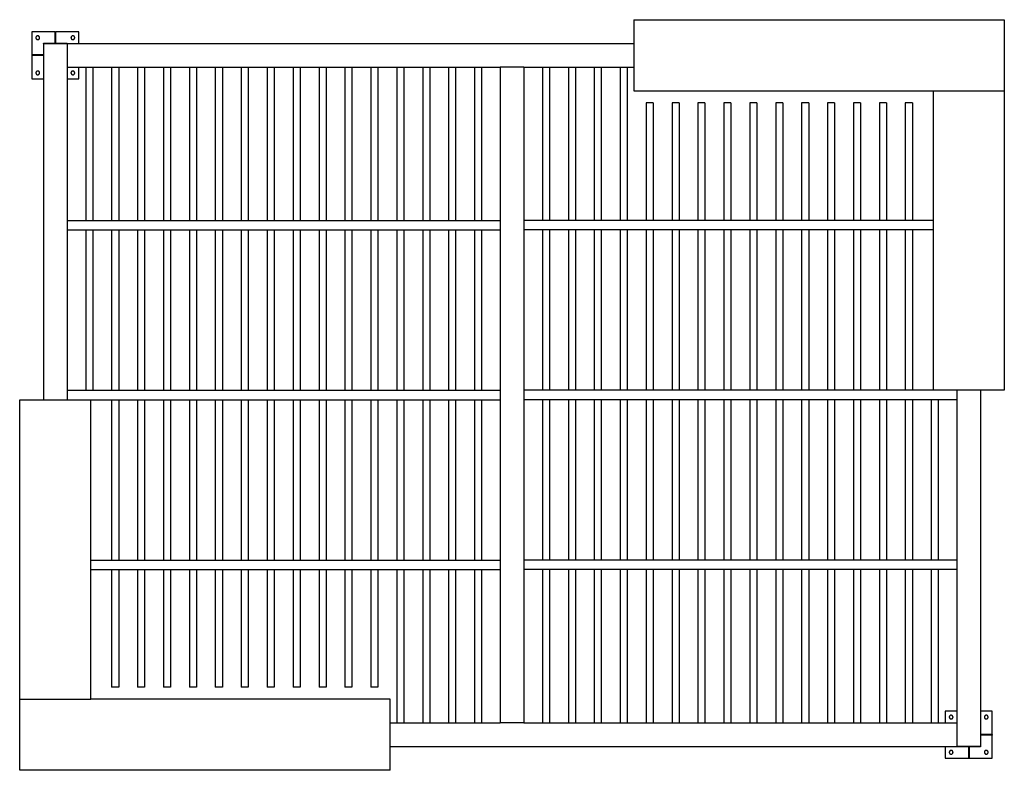
# Model space of a CAD drawing. Units: millimetres. Extents: x -2102 to 2102, y -1602 to 1602.
import ezdxf

# ---------------------------------------------------------------- set-up
doc = ezdxf.new("R2010")
doc.units = ezdxf.units.MM
doc.layers.add('DIM', color=7, linetype='Continuous', true_color=0x000000)

msp = doc.modelspace()

# ---------------------------------------------------------------- linework, layer by layer
at = {"layer": 'DIM', "color": 18, "lineweight": -3, "true_color": 0x000000}
for points in [[(520, 1602), (1311, 1602), (2102, 1602)], [(520, 1602), (520, 1450), (520, 1298)], [(2102, 1602), (2102, 1450), (2102, 1298)], [(-2050, 1550), (-2050, 1500.8), (-2050, 1451.5)], [(-1951.5, 1550), (-2000.8, 1550), (-2050, 1550)], [(-1951.5, 1550), (-1950, 1550), (-1948.5, 1550)], [(-1951.5, 1550), (-1951.5, 1527.5), (-1951.5, 1505)], [(-1948.5, 1550), (-1948.5, 1527.5), (-1948.5, 1505)], [(-1850, 1550), (-1899.3, 1550), (-1948.5, 1550)], [(-1850, 1500), (-1850, 1525), (-1850, 1550)], [(-2000, 1500), (-2000, 1501), (-2000, 1502)], [(-2000, 1500), (-2000, 740), (-2000, -20)], [(-1995.5, 1502), (-1950, 1502), (-1904.5, 1502)], [(-1995.5, 1500), (-1950, 1500), (-1904.5, 1500)], [(-1951.5, 1505), (-1951.5, 1503.5), (-1951.5, 1502)], [(-1951.5, 1505), (-1950, 1505), (-1948.5, 1505)], [(-1948.5, 1505), (-1948.5, 1503.5), (-1948.5, 1502)], [(-1900, 1500), (-1900, 1501), (-1900, 1502)], [(-1900, 1500), (-690, 1500), (520, 1500)], [(-1900, 1495.5), (-1900, 1450), (-1900, 1404.5)], [(-2005, 1451.5), (-2027.5, 1451.5), (-2050, 1451.5)], [(-2050, 1451.5), (-2050, 1450), (-2050, 1448.5)], [(-2005, 1448.5), (-2027.5, 1448.5), (-2050, 1448.5)], [(-2050, 1448.5), (-2050, 1399.2), (-2050, 1350)], [(-2005, 1451.5), (-2005, 1450), (-2005, 1448.5)], [(-2000, 1451.5), (-2002.5, 1451.5), (-2005, 1451.5)], [(-2000, 1448.5), (-2002.5, 1448.5), (-2005, 1448.5)], [(-1900, 1400), (-975, 1400), (-50, 1400)], [(-1900, 1400), (-1900, 690), (-1900, -20)], [(-1850, 1350), (-1850, 1375), (-1850, 1400)], [(-1820, 1400), (-1820, 1072.5), (-1820, 745)], [(-1790, 1400), (-1790, 1072.5), (-1790, 745)], [(-1709.3, 1400), (-1709.3, 1072.5), (-1709.3, 745)], [(-1679.3, 1400), (-1679.3, 1072.5), (-1679.3, 745)], [(-1598.7, 1400), (-1598.7, 1072.5), (-1598.7, 745)], [(-1568.7, 1400), (-1568.7, 1072.5), (-1568.7, 745)], [(-1488, 1400), (-1488, 1072.5), (-1488, 745)], [(-1458, 1400), (-1458, 1072.5), (-1458, 745)], [(-1377.3, 1400), (-1377.3, 1072.5), (-1377.3, 745)], [(-1347.3, 1400), (-1347.3, 1072.5), (-1347.3, 745)], [(-1266.7, 1400), (-1266.7, 1072.5), (-1266.7, 745)], [(-1236.7, 1400), (-1236.7, 1072.5), (-1236.7, 745)], [(-1156, 1400), (-1156, 1072.5), (-1156, 745)], [(-1126, 1400), (-1126, 1072.5), (-1126, 745)], [(-1045.3, 1400), (-1045.3, 1072.5), (-1045.3, 745)], [(-1015.3, 1400), (-1015.3, 1072.5), (-1015.3, 745)], [(-934.7, 1400), (-934.7, 1072.5), (-934.7, 745)], [(-904.7, 1400), (-904.7, 1072.5), (-904.7, 745)], [(-824, 1400), (-824, 1072.5), (-824, 745)], [(-794, 1400), (-794, 1072.5), (-794, 745)], [(-713.3, 1400), (-713.3, 1072.5), (-713.3, 745)], [(-683.3, 1400), (-683.3, 1072.5), (-683.3, 745)], [(-602.7, 1400), (-602.7, 1072.5), (-602.7, 745)], [(-572.7, 1400), (-572.7, 1072.5), (-572.7, 745)], [(-492, 1400), (-492, 1072.5), (-492, 745)], [(-462, 1400), (-462, 1072.5), (-462, 745)], [(-381.3, 1400), (-381.3, 1072.5), (-381.3, 745)], [(-351.3, 1400), (-351.3, 1072.5), (-351.3, 745)], [(-270.7, 1400), (-270.7, 1072.5), (-270.7, 745)], [(-240.7, 1400), (-240.7, 1072.5), (-240.7, 745)], [(-160, 1400), (-160, 1072.5), (-160, 745)], [(-130, 1400), (-130, 1072.5), (-130, 745)], [(-50, 1400), (-50, 0), (-50, -1400)], [(45.5, 1400), (0, 1400), (-45.5, 1400)], [(50, 1400), (285, 1400), (520, 1400)], [(50, 1400), (50, 0), (50, -1400)], [(130, 1400), (130, 1072.5), (130, 745)], [(160, 1400), (160, 1072.5), (160, 745)], [(240.7, 1400), (240.7, 1072.5), (240.7, 745)], [(270.7, 1400), (270.7, 1072.5), (270.7, 745)], [(351.3, 1400), (351.3, 1072.5), (351.3, 745)], [(381.3, 1400), (381.3, 1072.5), (381.3, 745)], [(462, 1400), (462, 1072.5), (462, 745)], [(492, 1400), (492, 1072.5), (492, 745)], [(-2050, 1350), (-2025, 1350), (-2000, 1350)], [(-1900, 1350), (-1875, 1350), (-1850, 1350)], [(520, 1298), (1311, 1298), (2102, 1298)], [(1798, 1298), (1798, 659), (1798, 20)], [(2102, 1298), (2102, 659), (2102, 20)], [(602.7, 1247), (587.7, 1247), (572.7, 1247)], [(572.7, 1247), (572.7, 996), (572.7, 745)], [(602.7, 1247), (602.7, 996), (602.7, 745)], [(713.3, 1247), (698.3, 1247), (683.3, 1247)], [(683.3, 1247), (683.3, 996), (683.3, 745)], [(713.3, 1247), (713.3, 996), (713.3, 745)], [(824, 1247), (809, 1247), (794, 1247)], [(794, 1247), (794, 996), (794, 745)], [(824, 1247), (824, 996), (824, 745)], [(934.7, 1247), (919.7, 1247), (904.7, 1247)], [(904.7, 1247), (904.7, 996), (904.7, 745)], [(934.7, 1247), (934.7, 996), (934.7, 745)], [(1045.3, 1247), (1030.3, 1247), (1015.3, 1247)], [(1015.3, 1247), (1015.3, 996), (1015.3, 745)], [(1045.3, 1247), (1045.3, 996), (1045.3, 745)], [(1156, 1247), (1141, 1247), (1126, 1247)], [(1126, 1247), (1126, 996), (1126, 745)], [(1156, 1247), (1156, 996), (1156, 745)], [(1266.7, 1247), (1251.7, 1247), (1236.7, 1247)], [(1236.7, 1247), (1236.7, 996), (1236.7, 745)], [(1266.7, 1247), (1266.7, 996), (1266.7, 745)], [(1377.3, 1247), (1362.3, 1247), (1347.3, 1247)], [(1347.3, 1247), (1347.3, 996), (1347.3, 745)], [(1377.3, 1247), (1377.3, 996), (1377.3, 745)], [(1488, 1247), (1473, 1247), (1458, 1247)], [(1458, 1247), (1458, 996), (1458, 745)], [(1488, 1247), (1488, 996), (1488, 745)], [(1598.7, 1247), (1583.7, 1247), (1568.7, 1247)], [(1568.7, 1247), (1568.7, 996), (1568.7, 745)], [(1598.7, 1247), (1598.7, 996), (1598.7, 745)], [(1709.3, 1247), (1694.3, 1247), (1679.3, 1247)], [(1679.3, 1247), (1679.3, 996), (1679.3, 745)], [(1709.3, 1247), (1709.3, 996), (1709.3, 745)], [(-1900, 745), (-975, 745), (-50, 745)], [(1798, 745), (924, 745), (50, 745)], [(-1900, 705), (-975, 705), (-50, 705)], [(-1820, 705), (-1820, 362.5), (-1820, 20)], [(-1790, 705), (-1790, 362.5), (-1790, 20)], [(-1709.3, 705), (-1709.3, 362.5), (-1709.3, 20)], [(-1679.3, 705), (-1679.3, 362.5), (-1679.3, 20)], [(-1598.7, 705), (-1598.7, 362.5), (-1598.7, 20)], [(-1568.7, 705), (-1568.7, 362.5), (-1568.7, 20)], [(-1488, 705), (-1488, 362.5), (-1488, 20)], [(-1458, 705), (-1458, 362.5), (-1458, 20)], [(-1377.3, 705), (-1377.3, 362.5), (-1377.3, 20)], [(-1347.3, 705), (-1347.3, 362.5), (-1347.3, 20)], [(-1266.7, 705), (-1266.7, 362.5), (-1266.7, 20)], [(-1236.7, 705), (-1236.7, 362.5), (-1236.7, 20)], [(-1156, 705), (-1156, 362.5), (-1156, 20)], [(-1126, 705), (-1126, 362.5), (-1126, 20)], [(-1045.3, 705), (-1045.3, 362.5), (-1045.3, 20)], [(-1015.3, 705), (-1015.3, 362.5), (-1015.3, 20)], [(-934.7, 705), (-934.7, 362.5), (-934.7, 20)], [(-904.7, 705), (-904.7, 362.5), (-904.7, 20)], [(-824, 705), (-824, 362.5), (-824, 20)], [(-794, 705), (-794, 362.5), (-794, 20)], [(-713.3, 705), (-713.3, 362.5), (-713.3, 20)], [(-683.3, 705), (-683.3, 362.5), (-683.3, 20)], [(-602.7, 705), (-602.7, 362.5), (-602.7, 20)], [(-572.7, 705), (-572.7, 362.5), (-572.7, 20)], [(-492, 705), (-492, 362.5), (-492, 20)], [(-462, 705), (-462, 362.5), (-462, 20)], [(-381.3, 705), (-381.3, 362.5), (-381.3, 20)], [(-351.3, 705), (-351.3, 362.5), (-351.3, 20)], [(-270.7, 705), (-270.7, 362.5), (-270.7, 20)], [(-240.7, 705), (-240.7, 362.5), (-240.7, 20)], [(-160, 705), (-160, 362.5), (-160, 20)], [(-130, 705), (-130, 362.5), (-130, 20)], [(1798, 705), (924, 705), (50, 705)], [(130, 705), (130, 362.5), (130, 20)], [(160, 705), (160, 362.5), (160, 20)], [(240.7, 705), (240.7, 362.5), (240.7, 20)], [(270.7, 705), (270.7, 362.5), (270.7, 20)], [(351.3, 705), (351.3, 362.5), (351.3, 20)], [(381.3, 705), (381.3, 362.5), (381.3, 20)], [(462, 705), (462, 362.5), (462, 20)], [(492, 705), (492, 362.5), (492, 20)], [(572.7, 705), (572.7, 362.5), (572.7, 20)], [(602.7, 705), (602.7, 362.5), (602.7, 20)], [(683.3, 705), (683.3, 362.5), (683.3, 20)], [(713.3, 705), (713.3, 362.5), (713.3, 20)], [(794, 705), (794, 362.5), (794, 20)], [(824, 705), (824, 362.5), (824, 20)], [(904.7, 705), (904.7, 362.5), (904.7, 20)], [(934.7, 705), (934.7, 362.5), (934.7, 20)], [(1015.3, 705), (1015.3, 362.5), (1015.3, 20)], [(1045.3, 705), (1045.3, 362.5), (1045.3, 20)], [(1126, 705), (1126, 362.5), (1126, 20)], [(1156, 705), (1156, 362.5), (1156, 20)], [(1236.7, 705), (1236.7, 362.5), (1236.7, 20)], [(1266.7, 705), (1266.7, 362.5), (1266.7, 20)], [(1347.3, 705), (1347.3, 362.5), (1347.3, 20)], [(1377.3, 705), (1377.3, 362.5), (1377.3, 20)], [(1458, 705), (1458, 362.5), (1458, 20)], [(1488, 705), (1488, 362.5), (1488, 20)], [(1568.7, 705), (1568.7, 362.5), (1568.7, 20)], [(1598.7, 705), (1598.7, 362.5), (1598.7, 20)], [(1679.3, 705), (1679.3, 362.5), (1679.3, 20)], [(1709.3, 705), (1709.3, 362.5), (1709.3, 20)], [(-1900, 20), (-975, 20), (-50, 20)], [(1798, 20), (924, 20), (50, 20)], [(2102, 20), (1950, 20), (1798, 20)], [(1900, 20), (1900, -690), (1900, -1400)], [(2000, 20), (2000, -740), (2000, -1500)], [(-2102, -1298), (-2102, -659), (-2102, -20)], [(-2102, -20), (-1950, -20), (-1798, -20)], [(-1798, -1298), (-1798, -659), (-1798, -20)], [(-1798, -20), (-924, -20), (-50, -20)], [(-1709.3, -20), (-1709.3, -362.5), (-1709.3, -705)], [(-1679.3, -20), (-1679.3, -362.5), (-1679.3, -705)], [(-1598.7, -20), (-1598.7, -362.5), (-1598.7, -705)], [(-1568.7, -20), (-1568.7, -362.5), (-1568.7, -705)], [(-1488, -20), (-1488, -362.5), (-1488, -705)], [(-1458, -20), (-1458, -362.5), (-1458, -705)], [(-1377.3, -20), (-1377.3, -362.5), (-1377.3, -705)], [(-1347.3, -20), (-1347.3, -362.5), (-1347.3, -705)], [(-1266.7, -20), (-1266.7, -362.5), (-1266.7, -705)], [(-1236.7, -20), (-1236.7, -362.5), (-1236.7, -705)], [(-1156, -20), (-1156, -362.5), (-1156, -705)], [(-1126, -20), (-1126, -362.5), (-1126, -705)], [(-1045.3, -20), (-1045.3, -362.5), (-1045.3, -705)], [(-1015.3, -20), (-1015.3, -362.5), (-1015.3, -705)], [(-934.7, -20), (-934.7, -362.5), (-934.7, -705)], [(-904.7, -20), (-904.7, -362.5), (-904.7, -705)], [(-824, -20), (-824, -362.5), (-824, -705)], [(-794, -20), (-794, -362.5), (-794, -705)], [(-713.3, -20), (-713.3, -362.5), (-713.3, -705)], [(-683.3, -20), (-683.3, -362.5), (-683.3, -705)], [(-602.7, -20), (-602.7, -362.5), (-602.7, -705)], [(-572.7, -20), (-572.7, -362.5), (-572.7, -705)], [(-492, -20), (-492, -362.5), (-492, -705)], [(-462, -20), (-462, -362.5), (-462, -705)], [(-381.3, -20), (-381.3, -362.5), (-381.3, -705)], [(-351.3, -20), (-351.3, -362.5), (-351.3, -705)], [(-270.7, -20), (-270.7, -362.5), (-270.7, -705)], [(-240.7, -20), (-240.7, -362.5), (-240.7, -705)], [(-160, -20), (-160, -362.5), (-160, -705)], [(-130, -20), (-130, -362.5), (-130, -705)], [(1900, -20), (975, -20), (50, -20)], [(130, -20), (130, -362.5), (130, -705)], [(160, -20), (160, -362.5), (160, -705)], [(240.7, -20), (240.7, -362.5), (240.7, -705)], [(270.7, -20), (270.7, -362.5), (270.7, -705)], [(351.3, -20), (351.3, -362.5), (351.3, -705)], [(381.3, -20), (381.3, -362.5), (381.3, -705)], [(462, -20), (462, -362.5), (462, -705)], [(492, -20), (492, -362.5), (492, -705)], [(572.7, -20), (572.7, -362.5), (572.7, -705)], [(602.7, -20), (602.7, -362.5), (602.7, -705)], [(683.3, -20), (683.3, -362.5), (683.3, -705)], [(713.3, -20), (713.3, -362.5), (713.3, -705)], [(794, -20), (794, -362.5), (794, -705)], [(824, -20), (824, -362.5), (824, -705)], [(904.7, -20), (904.7, -362.5), (904.7, -705)], [(934.7, -20), (934.7, -362.5), (934.7, -705)], [(1015.3, -20), (1015.3, -362.5), (1015.3, -705)], [(1045.3, -20), (1045.3, -362.5), (1045.3, -705)], [(1126, -20), (1126, -362.5), (1126, -705)], [(1156, -20), (1156, -362.5), (1156, -705)], [(1236.7, -20), (1236.7, -362.5), (1236.7, -705)], [(1266.7, -20), (1266.7, -362.5), (1266.7, -705)], [(1347.3, -20), (1347.3, -362.5), (1347.3, -705)], [(1377.3, -20), (1377.3, -362.5), (1377.3, -705)], [(1458, -20), (1458, -362.5), (1458, -705)], [(1488, -20), (1488, -362.5), (1488, -705)], [(1568.7, -20), (1568.7, -362.5), (1568.7, -705)], [(1598.7, -20), (1598.7, -362.5), (1598.7, -705)], [(1679.3, -20), (1679.3, -362.5), (1679.3, -705)], [(1709.3, -20), (1709.3, -362.5), (1709.3, -705)], [(1790, -20), (1790, -362.5), (1790, -705)], [(1820, -20), (1820, -362.5), (1820, -705)], [(-1798, -705), (-924, -705), (-50, -705)], [(1900, -705), (975, -705), (50, -705)], [(-1798, -745), (-924, -745), (-50, -745)], [(-1709.3, -745), (-1709.3, -996), (-1709.3, -1247)], [(-1679.3, -745), (-1679.3, -996), (-1679.3, -1247)], [(-1598.7, -745), (-1598.7, -996), (-1598.7, -1247)], [(-1568.7, -745), (-1568.7, -996), (-1568.7, -1247)], [(-1488, -745), (-1488, -996), (-1488, -1247)], [(-1458, -745), (-1458, -996), (-1458, -1247)], [(-1377.3, -745), (-1377.3, -996), (-1377.3, -1247)], [(-1347.3, -745), (-1347.3, -996), (-1347.3, -1247)], [(-1266.7, -745), (-1266.7, -996), (-1266.7, -1247)], [(-1236.7, -745), (-1236.7, -996), (-1236.7, -1247)], [(-1156, -745), (-1156, -996), (-1156, -1247)], [(-1126, -745), (-1126, -996), (-1126, -1247)], [(-1045.3, -745), (-1045.3, -996), (-1045.3, -1247)], [(-1015.3, -745), (-1015.3, -996), (-1015.3, -1247)], [(-934.7, -745), (-934.7, -996), (-934.7, -1247)], [(-904.7, -745), (-904.7, -996), (-904.7, -1247)], [(-824, -745), (-824, -996), (-824, -1247)], [(-794, -745), (-794, -996), (-794, -1247)], [(-713.3, -745), (-713.3, -996), (-713.3, -1247)], [(-683.3, -745), (-683.3, -996), (-683.3, -1247)], [(-602.7, -745), (-602.7, -996), (-602.7, -1247)], [(-572.7, -745), (-572.7, -996), (-572.7, -1247)], [(-492, -745), (-492, -1072.5), (-492, -1400)], [(-462, -745), (-462, -1072.5), (-462, -1400)], [(-381.3, -745), (-381.3, -1072.5), (-381.3, -1400)], [(-351.3, -745), (-351.3, -1072.5), (-351.3, -1400)], [(-270.7, -745), (-270.7, -1072.5), (-270.7, -1400)], [(-240.7, -745), (-240.7, -1072.5), (-240.7, -1400)], [(-160, -745), (-160, -1072.5), (-160, -1400)], [(-130, -745), (-130, -1072.5), (-130, -1400)], [(1900, -745), (975, -745), (50, -745)], [(130, -745), (130, -1072.5), (130, -1400)], [(160, -745), (160, -1072.5), (160, -1400)], [(240.7, -745), (240.7, -1072.5), (240.7, -1400)], [(270.7, -745), (270.7, -1072.5), (270.7, -1400)], [(351.3, -745), (351.3, -1072.5), (351.3, -1400)], [(381.3, -745), (381.3, -1072.5), (381.3, -1400)], [(462, -745), (462, -1072.5), (462, -1400)], [(492, -745), (492, -1072.5), (492, -1400)], [(572.7, -745), (572.7, -1072.5), (572.7, -1400)], [(602.7, -745), (602.7, -1072.5), (602.7, -1400)], [(683.3, -745), (683.3, -1072.5), (683.3, -1400)], [(713.3, -745), (713.3, -1072.5), (713.3, -1400)], [(794, -745), (794, -1072.5), (794, -1400)], [(824, -745), (824, -1072.5), (824, -1400)], [(904.7, -745), (904.7, -1072.5), (904.7, -1400)], [(934.7, -745), (934.7, -1072.5), (934.7, -1400)], [(1015.3, -745), (1015.3, -1072.5), (1015.3, -1400)], [(1045.3, -745), (1045.3, -1072.5), (1045.3, -1400)], [(1126, -745), (1126, -1072.5), (1126, -1400)], [(1156, -745), (1156, -1072.5), (1156, -1400)], [(1236.7, -745), (1236.7, -1072.5), (1236.7, -1400)], [(1266.7, -745), (1266.7, -1072.5), (1266.7, -1400)], [(1347.3, -745), (1347.3, -1072.5), (1347.3, -1400)], [(1377.3, -745), (1377.3, -1072.5), (1377.3, -1400)], [(1458, -745), (1458, -1072.5), (1458, -1400)], [(1488, -745), (1488, -1072.5), (1488, -1400)], [(1568.7, -745), (1568.7, -1072.5), (1568.7, -1400)], [(1598.7, -745), (1598.7, -1072.5), (1598.7, -1400)], [(1679.3, -745), (1679.3, -1072.5), (1679.3, -1400)], [(1709.3, -745), (1709.3, -1072.5), (1709.3, -1400)], [(1790, -745), (1790, -1072.5), (1790, -1400)], [(1820, -745), (1820, -1072.5), (1820, -1400)], [(-1679.3, -1247), (-1694.3, -1247), (-1709.3, -1247)], [(-1568.7, -1247), (-1583.7, -1247), (-1598.7, -1247)], [(-1458, -1247), (-1473, -1247), (-1488, -1247)], [(-1347.3, -1247), (-1362.3, -1247), (-1377.3, -1247)], [(-1236.7, -1247), (-1251.7, -1247), (-1266.7, -1247)], [(-1126, -1247), (-1141, -1247), (-1156, -1247)], [(-1015.3, -1247), (-1030.3, -1247), (-1045.3, -1247)], [(-904.7, -1247), (-919.7, -1247), (-934.7, -1247)], [(-794, -1247), (-809, -1247), (-824, -1247)], [(-683.3, -1247), (-698.3, -1247), (-713.3, -1247)], [(-572.7, -1247), (-587.7, -1247), (-602.7, -1247)], [(-2102, -1602), (-2102, -1450), (-2102, -1298)], [(-2102, -1298), (-1950, -1298), (-1798, -1298)], [(-520, -1298), (-1159, -1298), (-1798, -1298)], [(-520, -1602), (-520, -1450), (-520, -1298)], [(1850, -1350), (1850, -1375), (1850, -1400)], [(1900, -1350), (1875, -1350), (1850, -1350)], [(2050, -1350), (2025, -1350), (2000, -1350)], [(2050, -1448.5), (2050, -1399.2), (2050, -1350)], [(-520, -1400), (-285, -1400), (-50, -1400)], [(45.5, -1400), (0, -1400), (-45.5, -1400)], [(50, -1400), (975, -1400), (1900, -1400)], [(1900, -1404.5), (1900, -1450), (1900, -1495.5)], [(2005, -1448.5), (2002.5, -1448.5), (2000, -1448.5)], [(2005, -1451.5), (2002.5, -1451.5), (2000, -1451.5)], [(2005, -1448.5), (2005, -1450), (2005, -1451.5)], [(2050, -1448.5), (2027.5, -1448.5), (2005, -1448.5)], [(2050, -1451.5), (2027.5, -1451.5), (2005, -1451.5)], [(2050, -1448.5), (2050, -1450), (2050, -1451.5)], [(2050, -1550), (2050, -1500.8), (2050, -1451.5)], [(-520, -1500), (690, -1500), (1900, -1500)], [(1850, -1500), (1850, -1525), (1850, -1550)], [(1900, -1500), (1900, -1501), (1900, -1502)], [(1995.5, -1500), (1950, -1500), (1904.5, -1500)], [(1995.5, -1502), (1950, -1502), (1904.5, -1502)], [(1948.5, -1502), (1948.5, -1503.5), (1948.5, -1505)], [(1948.5, -1505), (1948.5, -1527.5), (1948.5, -1550)], [(1948.5, -1505), (1950, -1505), (1951.5, -1505)], [(1951.5, -1502), (1951.5, -1503.5), (1951.5, -1505)], [(1951.5, -1505), (1951.5, -1527.5), (1951.5, -1550)], [(2000, -1500), (2000, -1501), (2000, -1502)], [(1850, -1550), (1899.3, -1550), (1948.5, -1550)], [(1948.5, -1550), (1950, -1550), (1951.5, -1550)], [(1951.5, -1550), (2000.8, -1550), (2050, -1550)], [(-520, -1602), (-1311, -1602), (-2102, -1602)]]:
    msp.add_open_spline(points, degree=2, dxfattribs=at)
for points, knots in [([(-2025, 1517), (-2033, 1517), (-2033, 1525), (-2033, 1533), (-2025, 1533), (-2017, 1533), (-2017, 1525), (-2017, 1517), (-2025, 1517)], [750.530965, 750.530965, 750.530965, 763.097336, 763.097336, 775.663706, 775.663706, 788.230077, 788.230077, 800.796447, 800.796447, 800.796447]), ([(-1875, 1517), (-1883, 1517), (-1883, 1525), (-1883, 1533), (-1875, 1533), (-1867, 1533), (-1867, 1525), (-1867, 1517), (-1875, 1517)], [650, 650, 650, 662.566371, 662.566371, 675.132741, 675.132741, 687.699112, 687.699112, 700.265482, 700.265482, 700.265482]), ([(-2025, 1383), (-2017, 1383), (-2017, 1375), (-2017, 1367), (-2025, 1367), (-2033, 1367), (-2033, 1375), (-2033, 1383), (-2025, 1383)], [800.796447, 800.796447, 800.796447, 813.362818, 813.362818, 825.929189, 825.929189, 838.495559, 838.495559, 851.06193, 851.06193, 851.06193]), ([(-1875, 1383), (-1867, 1383), (-1867, 1375), (-1867, 1367), (-1875, 1367), (-1883, 1367), (-1883, 1375), (-1883, 1383), (-1875, 1383)], [700.265482, 700.265482, 700.265482, 712.831853, 712.831853, 725.398224, 725.398224, 737.964594, 737.964594, 750.530965, 750.530965, 750.530965]), ([(1875, -1383), (1867, -1383), (1867, -1375), (1867, -1367), (1875, -1367), (1883, -1367), (1883, -1375), (1883, -1383), (1875, -1383)], [750.530965, 750.530965, 750.530965, 763.097336, 763.097336, 775.663706, 775.663706, 788.230077, 788.230077, 800.796447, 800.796447, 800.796447]), ([(2025, -1383), (2017, -1383), (2017, -1375), (2017, -1367), (2025, -1367), (2033, -1367), (2033, -1375), (2033, -1383), (2025, -1383)], [650, 650, 650, 662.566371, 662.566371, 675.132741, 675.132741, 687.699112, 687.699112, 700.265482, 700.265482, 700.265482]), ([(1875, -1517), (1883, -1517), (1883, -1525), (1883, -1533), (1875, -1533), (1867, -1533), (1867, -1525), (1867, -1517), (1875, -1517)], [800.796447, 800.796447, 800.796447, 813.362818, 813.362818, 825.929189, 825.929189, 838.495559, 838.495559, 851.06193, 851.06193, 851.06193]), ([(2025, -1517), (2033, -1517), (2033, -1525), (2033, -1533), (2025, -1533), (2017, -1533), (2017, -1525), (2017, -1517), (2025, -1517)], [700.265482, 700.265482, 700.265482, 712.831853, 712.831853, 725.398224, 725.398224, 737.964594, 737.964594, 750.530965, 750.530965, 750.530965])]:
    msp.add_rational_spline(points, [1, 0.707106781187, 1, 0.707106781187, 1, 0.707106781187, 1, 0.707106781187, 1], degree=2, knots=knots, dxfattribs=at)
for points in [[(-2000, 1502), (-2000, 1502), (-1995.5, 1502)], [(-1995.5, 1500), (-2000, 1500), (-2000, 1500)], [(-1904.5, 1502), (-1900, 1502), (-1900, 1502)], [(-1904.5, 1500), (-1900, 1500), (-1900, 1500)], [(-1900, 1500), (-1900, 1500), (-1900, 1495.5)], [(-1900, 1404.5), (-1900, 1400), (-1900, 1400)], [(-45.5, 1400), (-50, 1400), (-50, 1400)], [(50, 1400), (50, 1400), (45.5, 1400)], [(-45.5, -1400), (-50, -1400), (-50, -1400)], [(50, -1400), (50, -1400), (45.5, -1400)], [(1900, -1400), (1900, -1400), (1900, -1404.5)], [(1900, -1495.5), (1900, -1500), (1900, -1500)], [(1904.5, -1500), (1900, -1500), (1900, -1500)], [(1904.5, -1502), (1900, -1502), (1900, -1502)], [(2000, -1500), (2000, -1500), (1995.5, -1500)], [(2000, -1502), (2000, -1502), (1995.5, -1502)]]:
    msp.add_rational_spline(points, [1, 0.707106781187, 1], degree=2, dxfattribs=at)

doc.saveas('drawing.dxf')
